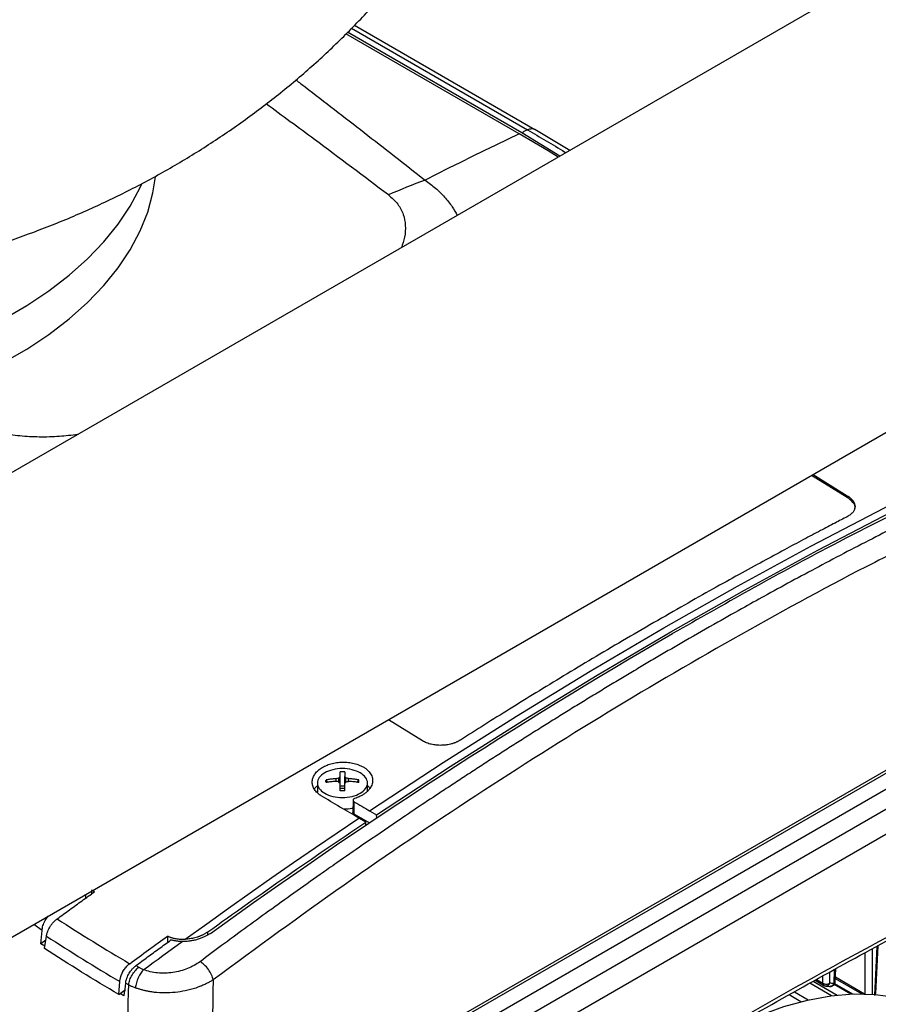
# Model space of a CAD drawing. Units: millimetres. Extents: x 17332 to 19945, y -733 to 1907.
# Drawn here: x 19417 to 19546, y 1268 to 1415 of the extents above; entities that cross this region are included whole.
import ezdxf

# ---------------------------------------------------------------- set-up
doc = ezdxf.new("R2010")
doc.units = ezdxf.units.MM

msp = doc.modelspace()

# ---------------------------------------------------------------- linework, layer by layer
at = {"color": 7, "linetype": 'Continuous', "lineweight": 25}
for p, q in [((19318.11, 1221.26), (19680.73, 1430.6)), ((19560.6, 1430.87), (19405.88, 1341.56)), ((19494.51, 1398.85), (19467.46, 1414.47)), ((19492.17, 1398.22), (19466.19, 1413.22)), ((19492.54, 1398.4), (19466.44, 1413.47)), ((19499.73, 1395.74), (19494.51, 1398.86)), ((19498.27, 1394.89), (19492.54, 1398.4)), ((19536.21, 1347.17), (19541.33, 1344)), ((19541.33, 1343.75), (19536, 1347.05)), ((19541.33, 1343.75), (19541.33, 1344)), ((19477.68, 1307.26), (19472.56, 1310.43)), ((19552.95, 1306.22), (19445.87, 1244.41)), ((19463.21, 1301.42), (19463.43, 1301.05)), ((19464.74, 1301.2), (19464.74, 1301.6)), ((19465.14, 1301.11), (19465.14, 1301.72)), ((19465.32, 1300.19), (19465.32, 1301.93)), ((19466.01, 1300.19), (19466.01, 1301.93)), ((19466.2, 1301.11), (19466.2, 1301.72)), ((19466.59, 1301.2), (19466.59, 1301.6)), ((19467.9, 1301.05), (19468.13, 1301.42)), ((19461.92, 1300.94), (19461.92, 1299.57)), ((19466.01, 1300.5), (19465.32, 1300.5)), ((19469.42, 1299.75), (19469.42, 1300.94)), ((19447.99, 1236.08), (19556.84, 1298.92)), ((19448.05, 1236.11), (19556.84, 1298.92)), ((19467.26, 1298.39), (19467.24, 1296.52)), ((19467.4, 1298.15), (19467.39, 1296.32)), ((19467.39, 1296.32), (19469.71, 1294.97)), ((19469.17, 1295.09), (19468.13, 1295.7)), ((19469.75, 1296.78), (19470.79, 1296.18)), ((19470.8, 1295.68), (19470.79, 1296.18)), ((19469.19, 1294.64), (19469.17, 1295.09)), ((19427.16, 1284.22), (19427.17, 1283.68)), ((19421.01, 1276.15), (19421.3, 1278.01)), ((19439.45, 1278.02), (19439.44, 1277.05)), ((19421.21, 1277.4), (19420.48, 1276.85)), ((19421.06, 1276.48), (19420.48, 1276.85)), ((19545.63, 1269.43), (19545.96, 1276.55)), ((19539.52, 1271.17), (19539.6, 1273.11)), ((19432.15, 1269.27), (19432.3, 1271.2)), ((19538.99, 1269.07), (19535.73, 1270.95)), ((19536.25, 1271.24), (19539.84, 1269.17)), ((19536.51, 1271.39), (19537.83, 1270.63)), ((19537.92, 1270.59), (19537.83, 1270.63)), ((19538.23, 1270.53), (19538.79, 1270.46)), ((19541.88, 1269.33), (19539.38, 1270.77)), ((19539.43, 1270.88), (19542.11, 1269.34)), ((19539.52, 1271.17), (19539.52, 1271.18)), ((19539.54, 1271.65), (19543.5, 1269.36)), ((19432.15, 1269.27), (19433.13, 1270)), ((19432.91, 1269.08), (19432.36, 1269.42)), ((19534.38, 1268.18), (19532.61, 1269.2)), ((19533.41, 1269.65), (19535.49, 1268.45))]:
    msp.add_line(p, q, dxfattribs=at)
at = {"color": 8, "linetype": 'Continuous', "lineweight": 25}
for p, q in [((19467.03, 1414.05), (19493.41, 1398.81)), ((19552.95, 1305.78), (19446.93, 1244.58)), ((19553.66, 1303.77), (19447.99, 1242.77)), ((19447.99, 1239.82), (19554.96, 1301.58)), ((19428.07, 1284.74), (19428.05, 1284.32)), ((19420.64, 1278.85), (19419.39, 1279.73)), ((19445.5, 1278.21), (19445.5, 1278.64)), ((19545.75, 1276.44), (19545.42, 1269.15)), ((19544.04, 1269.35), (19544.04, 1275.51)), ((19545.1, 1269.31), (19545.1, 1276.08)), ((19537.67, 1270.95), (19537.67, 1272.04)), ((19538.73, 1270.95), (19538.73, 1272.63)), ((19539.39, 1272.99), (19539.3, 1270.88)), ((19539.55, 1271.88), (19543.91, 1269.36)), ((19536.72, 1271.51), (19537.67, 1270.95))]:
    msp.add_line(p, q, dxfattribs=at)
at = {"color": 7, "linetype": 'Continuous', "lineweight": 25, "flags": 128}
for points in [[(19493.41, 1398.81), (19493.3, 1398.76), (19493.19, 1398.71), (19493.08, 1398.66), (19492.97, 1398.61), (19492.87, 1398.56), (19492.76, 1398.5), (19492.65, 1398.45), (19492.54, 1398.4)], [(19492.17, 1398.22), (19490.41, 1397.38), (19488.64, 1396.53), (19486.88, 1395.67), (19485.12, 1394.81), (19483.35, 1393.94), (19481.59, 1393.07), (19479.82, 1392.18), (19478.06, 1391.29)], [(19498.01, 1394.75), (19496.52, 1395.66), (19492.17, 1398.22)], [(19414.76, 1363.89), (19418.34, 1365.96), (19421.66, 1368.16), (19424.7, 1370.49), (19427.46, 1372.94), (19429.91, 1375.5), (19432.05, 1378.15), (19433.86, 1380.87), (19435.34, 1383.67), (19436.48, 1386.51), (19437.27, 1389.4), (19437.66, 1391.8)], [(19414.76, 1370.42), (19418.34, 1372.49), (19421.66, 1374.69), (19424.7, 1377.03), (19427.46, 1379.48), (19429.91, 1382.03), (19432.05, 1384.68), (19433.86, 1387.41), (19435.34, 1390.2), (19435.58, 1390.72)], [(19470.79, 1296.18), (19481.8, 1303.4), (19492.82, 1310.38), (19503.85, 1317.12), (19514.88, 1323.61), (19525.92, 1329.85), (19536.95, 1335.84), (19547.97, 1341.58), (19553.95, 1344.59)], [(19442.09, 1277.53), (19445.34, 1279.87), (19448.59, 1282.2), (19451.84, 1284.5), (19455.1, 1286.78), (19458.35, 1289.04), (19461.61, 1291.28), (19464.87, 1293.5), (19468.13, 1295.7)], [(19435.88, 1272.99), (19436.6, 1273.52), (19437.31, 1274.04), (19438.03, 1274.57), (19438.75, 1275.1), (19439.47, 1275.62), (19440.19, 1276.15), (19440.91, 1276.67), (19441.63, 1277.19)], [(19484.67, 1223.81), (19487.31, 1228.28), (19490.13, 1232.63), (19493.12, 1236.83), (19496.26, 1240.86), (19499.52, 1244.69), (19502.9, 1248.3), (19506.38, 1251.68), (19509.94, 1254.81), (19513.55, 1257.67), (19517.2, 1260.25), (19520.88, 1262.52), (19524.55, 1264.49), (19528.2, 1266.13), (19531.82, 1267.44), (19535.37, 1268.42), (19538.85, 1269.05), (19542.23, 1269.34), (19545.5, 1269.28), (19548.63, 1268.88), (19551.62, 1268.13), (19554.44, 1267.04), (19555.45, 1266.55)]]:
    msp.add_lwpolyline(points, dxfattribs=at)
at = {"color": 8, "linetype": 'Continuous', "lineweight": 25, "flags": 128}
msp.add_lwpolyline([(19469.75, 1296.78), (19480.76, 1304), (19491.78, 1310.98), (19502.81, 1317.72), (19513.84, 1324.21), (19524.87, 1330.46), (19535.9, 1336.45), (19546.92, 1342.19), (19553.95, 1345.71)], dxfattribs=at)
at = {"color": 7, "linetype": 'Continuous', "lineweight": 25}
for centre, radius, start, end in [((19515.33, 1291.1), 106.9, 110.4062, 113.5823), ((19578.68, 1520.25), 285.83, 236.9762, 239.5385), ((19578.22, 1519.42), 287.93, 236.9765, 239.55), ((19538.18, 1271.86), 1.04, 240.6559, 271.1259)]:
    msp.add_arc(centre, radius, start, end, dxfattribs=at)
at = {"color": 8, "linetype": 'Continuous', "lineweight": 25}
msp.add_arc((19539.15, 1271.22), 0.367, 293.2109, 352.2877, dxfattribs=at)
at = {"color": 7, "linetype": 'Continuous', "lineweight": 25}
for points, knots in [([(19290.57, 1393.23), (19292.22, 1392.3), (19295.69, 1390.35), (19301.17, 1387.67), (19306.99, 1385.12), (19312.98, 1382.81), (19319.11, 1380.76), (19325.38, 1378.97), (19331.76, 1377.44), (19338.24, 1376.18), (19344.79, 1375.19), (19351.39, 1374.47), (19358.03, 1374.03), (19364.7, 1373.87), (19371.39, 1373.98), (19378.1, 1374.38), (19384.8, 1375.05), (19391.49, 1376.02), (19398.16, 1377.28), (19404.78, 1378.84), (19411.36, 1380.71), (19417.85, 1382.88), (19424.23, 1385.35), (19430.47, 1388.13), (19436.54, 1391.2), (19442.41, 1394.55), (19448.07, 1398.17), (19453.49, 1402.05), (19458.65, 1406.17), (19463.54, 1410.52), (19468.16, 1415.09), (19472.49, 1419.85), (19476.52, 1424.8), (19480.25, 1429.92), (19483.68, 1435.19), (19486.79, 1440.61), (19489.59, 1446.15), (19492.07, 1451.8), (19494.22, 1457.54), (19496.06, 1463.36), (19497.56, 1469.23), (19498.75, 1475.16), (19499.61, 1481.11), (19500.13, 1487.08), (19500.35, 1491.42), (19500.3, 1493.76), (19500.29, 1494.12)], [0, 0, 0, 0, 0.020384, 0.043017, 0.065817, 0.088817, 0.11199, 0.135306, 0.158731, 0.182226, 0.205766, 0.22934, 0.252949, 0.276602, 0.300319, 0.324117, 0.348016, 0.372036, 0.39619, 0.420483, 0.444901, 0.469416, 0.493972, 0.518516, 0.542991, 0.567344, 0.591535, 0.615533, 0.639322, 0.662896, 0.686255, 0.709406, 0.732359, 0.755124, 0.777712, 0.800136, 0.822405, 0.84453, 0.866522, 0.88839, 0.910142, 0.931787, 0.953334, 0.974791, 0.996165, 1, 1, 1, 1]), ([(19553.95, 1344.08), (19548.69, 1341.46), (19535.78, 1335.05), (19522.84, 1327.7), (19515.16, 1323.34)], [0, 0, 0, 0, 0.407325, 1, 1, 1, 1]), ([(19541.33, 1344), (19541.38, 1343.97), (19541.47, 1343.91), (19541.6, 1343.82), (19541.72, 1343.73), (19541.84, 1343.64), (19541.94, 1343.54), (19542.04, 1343.44), (19542.13, 1343.34), (19542.28, 1343.13), (19542.45, 1342.81), (19542.53, 1342.38), (19542.45, 1341.95), (19542.26, 1341.61), (19542.04, 1341.36), (19541.84, 1341.18), (19541.6, 1341.01), (19541.42, 1340.91), (19541.33, 1340.86)], [0, 0, 0, 0, 0.031824, 0.063397, 0.094795, 0.126097, 0.157382, 0.18873, 0.220218, 0.251925, 0.376274, 0.500107, 0.623952, 0.748234, 0.811122, 0.873628, 0.93638, 1, 1, 1, 1]), ([(19542.49, 1342.11), (19542.49, 1342.12), (19542.6, 1342.4), (19542.27, 1343.03), (19541.64, 1343.51), (19541.33, 1343.75)], [0, 0, 0, 0, 0.015299, 0.506955, 1, 1, 1, 1]), ([(19541.33, 1340.86), (19540.72, 1340.54), (19539.39, 1339.85), (19537.21, 1338.71), (19534.68, 1337.37), (19531.81, 1335.84), (19528.59, 1334.1), (19525.02, 1332.14), (19521.1, 1329.97), (19516.84, 1327.56), (19512.32, 1324.97), (19507.71, 1322.29), (19503.2, 1319.63), (19498.88, 1317.03), (19494.73, 1314.51), (19490.77, 1312.06), (19487, 1309.7), (19484.55, 1308.15), (19483.35, 1307.39)], [0, 0, 0, 0, 0.031572, 0.06914, 0.112704, 0.162264, 0.21782, 0.279371, 0.346918, 0.420461, 0.5, 0.580882, 0.658613, 0.733193, 0.804621, 0.872899, 0.938025, 1, 1, 1, 1]), ([(19517.05, 1322.25), (19516.38, 1321.86), (19515.02, 1321.08), (19512.98, 1319.89), (19510.95, 1318.69), (19508.91, 1317.48), (19506.88, 1316.26), (19504.85, 1315.04), (19502.81, 1313.8), (19500.78, 1312.56), (19498.75, 1311.31), (19496.72, 1310.04), (19494.68, 1308.77), (19492.65, 1307.49), (19490.62, 1306.2), (19488.59, 1304.9), (19486.56, 1303.6), (19484.54, 1302.28), (19482.51, 1300.95), (19478.96, 1298.62), (19474.36, 1295.54), (19469.15, 1291.98), (19465.29, 1289.31), (19461.85, 1286.9), (19458.44, 1284.48), (19454.65, 1281.77), (19451.05, 1279.15), (19447.62, 1276.63), (19445.4, 1274.98), (19444.32, 1274.17)], [0, 0, 0, 0, 0.027714, 0.055435, 0.083163, 0.110899, 0.138642, 0.166392, 0.19415, 0.221915, 0.249688, 0.277468, 0.305256, 0.333052, 0.360855, 0.388665, 0.416484, 0.444309, 0.472143, 0.499984, 0.590357, 0.662149, 0.715359, 0.749988, 0.804796, 0.857202, 0.907205, 0.954804, 1, 1, 1, 1]), ([(19483.35, 1307.39), (19483.3, 1307.36), (19483.21, 1307.3), (19483.05, 1307.21), (19482.9, 1307.14), (19482.74, 1307.06), (19482.57, 1306.99), (19482.4, 1306.93), (19482.22, 1306.87), (19481.86, 1306.76), (19481.29, 1306.64), (19480.51, 1306.58), (19479.73, 1306.61), (19479.1, 1306.71), (19478.63, 1306.84), (19478.29, 1306.96), (19477.97, 1307.09), (19477.78, 1307.2), (19477.68, 1307.26)], [0, 0, 0, 0, 0.031947, 0.063646, 0.095176, 0.126614, 0.15804, 0.189535, 0.221176, 0.253043, 0.377508, 0.50139, 0.624923, 0.74911, 0.812134, 0.874542, 0.936956, 1, 1, 1, 1]), ([(19462.47, 1299.05), (19462.42, 1299.09), (19462.32, 1299.15), (19462.17, 1299.25), (19462.04, 1299.36), (19461.87, 1299.51), (19461.68, 1299.71), (19461.42, 1300.05), (19461.2, 1300.51), (19461.12, 1301.08), (19461.21, 1301.66), (19461.47, 1302.22), (19461.89, 1302.73), (19462.46, 1303.19), (19463.15, 1303.56), (19463.94, 1303.85), (19464.79, 1304.03), (19465.67, 1304.1), (19466.56, 1304.06), (19467.27, 1303.93), (19467.81, 1303.78), (19468.14, 1303.66), (19468.42, 1303.54), (19468.65, 1303.43), (19468.8, 1303.34), (19468.87, 1303.3)], [0, 0, 0, 0, 0.015568, 0.031108, 0.046659, 0.062257, 0.093579, 0.124936, 0.187952, 0.250904, 0.313691, 0.376488, 0.439141, 0.501698, 0.564045, 0.626219, 0.688415, 0.750662, 0.812985, 0.875278, 0.906419, 0.937612, 0.958451, 0.979218, 1, 1, 1, 1]), ([(19468.32, 1302.47), (19467.97, 1302.67), (19467.56, 1302.83), (19466.65, 1303.05), (19466.16, 1303.11), (19465.18, 1303.11), (19464.69, 1303.05), (19463.78, 1302.83), (19463.36, 1302.67), (19463.02, 1302.47)], [0, 0, 0, 0, 0.25, 0.25, 0.5, 0.5, 0.75, 0.75, 1, 1, 1, 1]), ([(19468.87, 1303.3), (19468.92, 1303.27), (19469.02, 1303.21), (19469.16, 1303.1), (19469.3, 1303), (19469.42, 1302.89), (19469.6, 1302.72), (19469.8, 1302.48), (19469.99, 1302.17), (19470.13, 1301.84), (19470.21, 1301.39), (19470.16, 1300.81), (19469.89, 1300.25), (19469.56, 1299.84), (19469.25, 1299.54), (19468.89, 1299.27), (19468.52, 1299.05), (19468.18, 1298.89), (19467.87, 1298.75), (19467.65, 1298.68), (19467.54, 1298.64)], [0, 0, 0, 0, 0.02501, 0.04994, 0.074848, 0.099792, 0.12483, 0.187234, 0.249787, 0.312219, 0.374753, 0.499503, 0.624364, 0.686967, 0.74953, 0.812133, 0.874707, 0.916531, 0.958205, 1, 1, 1, 1]), ([(19463.02, 1302.47), (19462.67, 1302.27), (19462.39, 1302.03), (19462.01, 1301.51), (19461.92, 1301.22), (19461.92, 1300.66), (19462.01, 1300.37), (19462.39, 1299.85), (19462.67, 1299.61), (19463.02, 1299.41)], [0, 0, 0, 0, 0.25, 0.25, 0.5, 0.5, 0.75, 0.75, 1, 1, 1, 1]), ([(19463.21, 1301.02), (19463.2, 1301.09), (19463.2, 1301.22), (19463.2, 1301.35), (19463.21, 1301.42)], [0, 0, 0, 0, 0.4951942, 1, 1, 1, 1]), ([(19464.74, 1301.6), (19464.64, 1301.59), (19464.43, 1301.58), (19464.12, 1301.55), (19463.82, 1301.51), (19463.51, 1301.47), (19463.31, 1301.44), (19463.21, 1301.42)], [0, 0, 0, 0, 0.2001338, 0.4000669, 0.5999331, 0.7998662, 1, 1, 1, 1]), ([(19465.32, 1301.93), (19465.32, 1301.99), (19465.32, 1302.11), (19465.32, 1302.26), (19465.32, 1302.4), (19465.32, 1302.53), (19465.32, 1302.6), (19465.32, 1302.64)], [0, 0, 0, 0, 0.2229926, 0.4345016, 0.634509, 0.8230077, 1, 1, 1, 1]), ([(19466.01, 1302.64), (19466.01, 1302.59), (19466.01, 1302.5), (19466.01, 1302.34), (19466.01, 1302.15), (19466.01, 1302.01), (19466.01, 1301.93)], [0, 0, 0, 0, 0.218923, 0.458546, 0.718903, 1, 1, 1, 1]), ([(19468.13, 1301.42), (19468.03, 1301.44), (19467.82, 1301.47), (19467.52, 1301.51), (19467.21, 1301.55), (19466.9, 1301.58), (19466.7, 1301.59), (19466.59, 1301.6)], [0, 0, 0, 0, 0.200134, 0.400067, 0.599933, 0.799866, 1, 1, 1, 1]), ([(19468.32, 1299.41), (19468.67, 1299.61), (19468.94, 1299.85), (19469.32, 1300.37), (19469.42, 1300.66), (19469.42, 1301.22), (19469.32, 1301.51), (19468.94, 1302.03), (19468.67, 1302.27), (19468.32, 1302.47)], [0, 0, 0, 0, 0.25, 0.25, 0.5, 0.5, 0.75, 0.75, 1, 1, 1, 1]), ([(19461.92, 1300.49), (19461.75, 1300.38), (19461.53, 1300.25), (19461.48, 1300.07), (19461.47, 1300.03)], [0, 0, 0, 0, 0.792054, 1, 1, 1, 1]), ([(19464.74, 1301.2), (19464.62, 1301.19), (19464.4, 1301.18), (19464.07, 1301.14), (19463.76, 1301.11), (19463.48, 1301.07), (19463.29, 1301.03), (19463.21, 1301.02)], [0, 0, 0, 0, 0.226538, 0.439801, 0.639791, 0.826517, 1, 1, 1, 1]), ([(19465.31, 1300.15), (19465.34, 1300.15), (19465.4, 1300.17), (19465.49, 1300.18), (19465.58, 1300.19), (19465.67, 1300.19), (19465.76, 1300.19), (19465.85, 1300.18), (19465.94, 1300.17), (19465.99, 1300.15), (19466.02, 1300.15)], [0, 0, 0, 0, 0.1262377, 0.250871, 0.3750904, 0.5000986, 0.6189651, 0.7456903, 0.8747559, 1, 1, 1, 1]), ([(19465.32, 1299.8), (19465.32, 1299.88), (19465.32, 1300.05), (19465.32, 1300.31), (19465.32, 1300.59), (19465.32, 1300.77), (19465.32, 1300.86)], [0, 0, 0, 0, 0.218923, 0.458546, 0.718903, 1, 1, 1, 1]), ([(19466.01, 1299.8), (19466.01, 1299.87), (19466.01, 1300.02), (19466.01, 1300.24), (19466.01, 1300.46), (19466.01, 1300.66), (19466.01, 1300.8), (19466.01, 1300.86)], [0, 0, 0, 0, 0.2001338, 0.4000669, 0.5999331, 0.7998662, 1, 1, 1, 1]), ([(19468.13, 1301.02), (19468.02, 1301.04), (19467.78, 1301.08), (19467.41, 1301.13), (19467.01, 1301.17), (19466.74, 1301.19), (19466.59, 1301.2)], [0, 0, 0, 0, 0.223039, 0.464057, 0.723054, 1, 1, 1, 1]), ([(19469.78, 1300.15), (19469.71, 1300.27), (19469.62, 1300.42), (19469.45, 1300.54), (19469.42, 1300.56)], [0, 0, 0, 0, 0.799178, 1, 1, 1, 1]), ([(19463.02, 1299.41), (19463.36, 1299.21), (19463.78, 1299.05), (19464.69, 1298.83), (19465.18, 1298.78), (19466.16, 1298.78), (19466.65, 1298.83), (19467.56, 1299.05), (19467.97, 1299.21), (19468.32, 1299.41)], [0, 0, 0, 0, 0.25, 0.25, 0.5, 0.5, 0.75, 0.75, 1, 1, 1, 1]), ([(19466.01, 1299.8), (19465.9, 1299.8), (19465.67, 1299.8), (19465.44, 1299.8), (19465.32, 1299.8)], [0, 0, 0, 0, 0.504806, 1, 1, 1, 1]), ([(19467.54, 1298.64), (19467.52, 1298.64), (19467.48, 1298.62), (19467.42, 1298.59), (19467.35, 1298.54), (19467.3, 1298.48), (19467.26, 1298.4), (19467.26, 1298.33), (19467.28, 1298.26), (19467.33, 1298.2), (19467.38, 1298.16), (19467.4, 1298.15)], [0, 0, 0, 0, 0.069111, 0.152654, 0.250618, 0.40289, 0.501003, 0.637648, 0.766354, 0.887132, 1, 1, 1, 1]), ([(19467.25, 1297.2), (19467.2, 1297.18), (19466.82, 1297.03), (19466.34, 1297.02), (19465.92, 1297.01)], [0, 0, 0, 0, 0.1274269, 1, 1, 1, 1]), ([(19467.39, 1296.32), (19467.36, 1296.33), (19467.31, 1296.37), (19467.26, 1296.43), (19467.24, 1296.48), (19467.24, 1296.51), (19467.24, 1296.52)], [0, 0, 0, 0, 0.304557, 0.609113, 0.91367, 1, 1, 1, 1]), ([(19422.91, 1280.59), (19423.53, 1281.05), (19424.77, 1281.95), (19426.64, 1283.31), (19427.88, 1284.2), (19428.51, 1284.65)], [0, 0, 0, 0, 0.333364, 0.666696, 1, 1, 1, 1]), ([(19420.64, 1278.85), (19420.67, 1279.09), (19420.75, 1279.58), (19421.08, 1280.34), (19421.4, 1280.77), (19421.55, 1280.98)], [0, 0, 0, 0, 0.332534, 0.668967, 1, 1, 1, 1]), ([(19477.07, 1235.69), (19480.94, 1238.17), (19488.96, 1243.33), (19501.15, 1250.86), (19513.63, 1258.35), (19526.12, 1265.6), (19538.61, 1272.6), (19548.38, 1277.93), (19553.99, 1280.85), (19555.45, 1281.61)], [0, 0, 0, 0, 0.1482302, 0.30738, 0.4665758, 0.6258158, 0.7850984, 0.9444224, 1, 1, 1, 1]), ([(19421.3, 1278.01), (19421.31, 1278.05), (19421.33, 1278.15), (19421.36, 1278.29), (19421.4, 1278.43), (19421.45, 1278.58), (19421.53, 1278.79), (19421.66, 1279.08), (19421.86, 1279.44), (19422.09, 1279.78), (19422.31, 1280.05), (19422.53, 1280.27), (19422.71, 1280.45), (19422.84, 1280.54), (19422.91, 1280.59)], [0, 0, 0, 0, 0.0507744, 0.1010976, 0.1511903, 0.2012763, 0.2515795, 0.376145, 0.5000397, 0.6237711, 0.7484999, 0.8321082, 0.915596, 1, 1, 1, 1]), ([(19439.45, 1278.02), (19439.5, 1278), (19439.61, 1277.95), (19439.77, 1277.88), (19439.95, 1277.82), (19440.12, 1277.76), (19440.31, 1277.71), (19440.49, 1277.66), (19440.73, 1277.62), (19441.03, 1277.57), (19441.38, 1277.54), (19441.73, 1277.52), (19441.97, 1277.53), (19442.09, 1277.53)], [0, 0, 0, 0, 0.071585, 0.142859, 0.213978, 0.285099, 0.356377, 0.42797, 0.500031, 0.625368, 0.74992, 0.87452, 1, 1, 1, 1]), ([(19445.87, 1278.42), (19445.81, 1278.38), (19445.7, 1278.3), (19445.53, 1278.19), (19445.35, 1278.09), (19445.16, 1277.99), (19444.87, 1277.84), (19444.46, 1277.67), (19443.92, 1277.49), (19443.35, 1277.35), (19442.84, 1277.26), (19442.39, 1277.21), (19442.01, 1277.19), (19441.75, 1277.19), (19441.63, 1277.19)], [0, 0, 0, 0, 0.049934, 0.099615, 0.149146, 0.198634, 0.248182, 0.374573, 0.500365, 0.626064, 0.752373, 0.834733, 0.917111, 1, 1, 1, 1]), ([(19445.5, 1278.64), (19445.45, 1278.6), (19445.35, 1278.53), (19445.19, 1278.43), (19445.02, 1278.33), (19444.86, 1278.25), (19444.7, 1278.17), (19444.54, 1278.09), (19444.38, 1278.03), (19444.23, 1277.97), (19444.08, 1277.91), (19443.86, 1277.84), (19443.56, 1277.75), (19443.18, 1277.66), (19442.81, 1277.6), (19442.45, 1277.55), (19442.21, 1277.54), (19442.09, 1277.53)], [0, 0, 0, 0, 0.058106, 0.114467, 0.169089, 0.221976, 0.273126, 0.322537, 0.370205, 0.416126, 0.460297, 0.502716, 0.607877, 0.710156, 0.809563, 0.906149, 1, 1, 1, 1]), ([(19434.72, 1273.59), (19435.3, 1274.02), (19436.47, 1274.88), (19438.21, 1276.16), (19439.38, 1277), (19439.96, 1277.43)], [0, 0, 0, 0, 0.3331676, 0.6664998, 1, 1, 1, 1]), ([(19441.63, 1277.19), (19441.55, 1277.19), (19441.41, 1277.2), (19441.19, 1277.21), (19440.98, 1277.23), (19440.77, 1277.26), (19440.56, 1277.29), (19440.36, 1277.33), (19440.16, 1277.38), (19440.03, 1277.41), (19439.96, 1277.43)], [0, 0, 0, 0, 0.126017, 0.251253, 0.375949, 0.500354, 0.624714, 0.749277, 0.874291, 1, 1, 1, 1]), ([(19432.3, 1271.2), (19432.31, 1271.25), (19432.31, 1271.34), (19432.34, 1271.48), (19432.36, 1271.62), (19432.4, 1271.76), (19432.43, 1271.89), (19432.47, 1272.01), (19432.52, 1272.14), (19432.56, 1272.26), (19432.61, 1272.37), (19432.66, 1272.48), (19432.72, 1272.59), (19432.81, 1272.75), (19432.94, 1272.98), (19433.14, 1273.25), (19433.34, 1273.48), (19433.56, 1273.7), (19433.7, 1273.81), (19433.78, 1273.87)], [0, 0, 0, 0, 0.0488569, 0.0964087, 0.1426552, 0.1875965, 0.2312326, 0.2735635, 0.3145893, 0.3543098, 0.3927252, 0.4298354, 0.4656405, 0.5001405, 0.6036826, 0.705438, 0.8054083, 0.903595, 1, 1, 1, 1]), ([(19433.17, 1271), (19433.18, 1271.04), (19433.19, 1271.14), (19433.22, 1271.28), (19433.26, 1271.42), (19433.3, 1271.57), (19433.38, 1271.79), (19433.5, 1272.08), (19433.7, 1272.44), (19433.92, 1272.77), (19434.14, 1273.05), (19434.35, 1273.27), (19434.53, 1273.44), (19434.66, 1273.54), (19434.72, 1273.59)], [0, 0, 0, 0, 0.050617, 0.100777, 0.150692, 0.20058, 0.250658, 0.375772, 0.50014, 0.624318, 0.749569, 0.832785, 0.915926, 1, 1, 1, 1]), ([(19444.32, 1274.17), (19443.78, 1273.77), (19443.15, 1273.42), (19441.76, 1272.87), (19441.01, 1272.67), (19439.48, 1272.44), (19438.7, 1272.42), (19437.21, 1272.57), (19436.5, 1272.74), (19435.88, 1272.99)], [0, 0, 0, 0, 0.25, 0.25, 0.5, 0.5, 0.75, 0.75, 1, 1, 1, 1]), ([(19446.31, 1271.47), (19446.26, 1271.69), (19446.18, 1271.94), (19445.93, 1272.47), (19445.77, 1272.75), (19445.39, 1273.27), (19445.17, 1273.51), (19444.74, 1273.9), (19444.52, 1274.06), (19444.32, 1274.17)], [0, 0, 0, 0, 0.25, 0.25, 0.5, 0.5, 0.75, 0.75, 1, 1, 1, 1]), ([(19433.64, 1270.72), (19433.67, 1270.96), (19433.72, 1271.2), (19433.89, 1271.69), (19434.01, 1271.94), (19434.28, 1272.41), (19434.44, 1272.63), (19434.78, 1273.03), (19434.96, 1273.2), (19435.15, 1273.34)], [0, 0, 0, 0, 0.25, 0.25, 0.5, 0.5, 0.75, 0.75, 1, 1, 1, 1]), ([(19435.88, 1272.99), (19435.74, 1272.85), (19435.59, 1272.67), (19435.31, 1272.26), (19435.17, 1272.03), (19434.95, 1271.52), (19434.85, 1271.25), (19434.71, 1270.74), (19434.67, 1270.48), (19434.65, 1270.26)], [0, 0, 0, 0, 0.25, 0.25, 0.5, 0.5, 0.75, 0.75, 1, 1, 1, 1]), ([(19435.15, 1273.34), (19435.21, 1273.31), (19435.32, 1273.24), (19435.5, 1273.15), (19435.69, 1273.07), (19435.81, 1273.01), (19435.88, 1272.99)], [0, 0, 0, 0, 0.2503117, 0.5001643, 0.7499347, 1, 1, 1, 1]), ([(19433.15, 1244.41), (19433.16, 1244.85), (19433.16, 1245.75), (19433.17, 1247.09), (19433.18, 1248.44), (19433.2, 1249.79), (19433.21, 1251.15), (19433.23, 1252.52), (19433.25, 1253.89), (19433.27, 1255.26), (19433.29, 1256.64), (19433.32, 1258.03), (19433.35, 1259.42), (19433.38, 1260.81), (19433.41, 1262.21), (19433.44, 1263.62), (19433.48, 1265.03), (19433.52, 1266.45), (19433.55, 1267.87), (19433.6, 1269.29), (19433.63, 1270.25), (19433.64, 1270.72)], [0, 0, 0, 0, 0.052527, 0.105062, 0.157606, 0.210159, 0.262722, 0.315295, 0.36788, 0.420477, 0.473086, 0.525708, 0.578344, 0.630994, 0.683659, 0.73634, 0.789037, 0.841751, 0.894482, 0.947232, 1, 1, 1, 1]), ([(19433.17, 1271), (19433.25, 1270.95), (19433.36, 1270.88), (19433.52, 1270.79), (19433.6, 1270.74), (19433.64, 1270.72)], [0, 0, 0, 0, 0.500012, 0.750009, 1, 1, 1, 1]), ([(19433.64, 1270.72), (19433.7, 1270.69), (19433.83, 1270.62), (19434.02, 1270.53), (19434.22, 1270.43), (19434.43, 1270.34), (19434.58, 1270.28), (19434.65, 1270.26)], [0, 0, 0, 0, 0.194113, 0.391163, 0.591155, 0.794098, 1, 1, 1, 1]), ([(19446.31, 1271.47), (19446.24, 1271.43), (19446.1, 1271.34), (19445.88, 1271.2), (19445.65, 1271.07), (19445.41, 1270.95), (19445.16, 1270.82), (19444.89, 1270.7), (19444.55, 1270.55), (19444.14, 1270.39), (19443.33, 1270.1), (19442.17, 1269.79), (19440.59, 1269.54), (19439.02, 1269.46), (19437.81, 1269.53), (19436.97, 1269.65), (19436.48, 1269.73), (19436, 1269.84), (19435.53, 1269.96), (19435.08, 1270.1), (19434.79, 1270.2), (19434.65, 1270.26)], [0, 0, 0, 0, 0.022674, 0.045913, 0.069722, 0.094105, 0.119063, 0.144598, 0.170708, 0.214869, 0.254488, 0.384616, 0.504942, 0.630348, 0.752061, 0.79346, 0.834926, 0.876386, 0.917766, 0.958994, 1, 1, 1, 1]), ([(19537.83, 1270.63), (19537.86, 1270.61), (19537.98, 1270.54), (19538.11, 1270.53), (19538.2, 1270.53)], [0, 0, 0, 0, 0.302239, 1, 1, 1, 1]), ([(19538.66, 1270.46), (19538.76, 1270.46), (19538.94, 1270.45), (19539.21, 1270.57), (19539.41, 1270.78), (19539.5, 1271), (19539.51, 1271.14), (19539.52, 1271.18)], [0, 0, 0, 0, 0.21899, 0.444832, 0.670717, 0.896984, 1, 1, 1, 1])]:
    msp.add_open_spline(points, degree=3, knots=knots, dxfattribs=at)
at = {"color": 8, "linetype": 'Continuous', "lineweight": 25}
for points, knots in [([(19458.71, 1406.3), (19459.16, 1405.96), (19462.58, 1403.35), (19469.05, 1398.35), (19475.01, 1393.68), (19478.06, 1391.29)], [0, 0, 0, 0, 0.069264, 0.52433, 1, 1, 1, 1]), ([(19472.57, 1389.07), (19468.88, 1391.85), (19462.81, 1396.41), (19456.65, 1400.94), (19454.23, 1402.72)], [0, 0, 0, 0, 0.6074301, 1, 1, 1, 1]), ([(19494.5, 1398.85), (19494.49, 1398.86), (19494.36, 1398.98), (19493.98, 1399.01), (19493.6, 1398.88), (19493.41, 1398.81)], [0, 0, 0, 0, 0.0444823, 0.5222411, 1, 1, 1, 1]), ([(19493.41, 1398.81), (19495.27, 1397.74), (19497.19, 1396.64), (19499.11, 1395.44), (19499.16, 1395.41)], [0, 0, 0, 0, 0.972764, 1, 1, 1, 1]), ([(19478.06, 1391.29), (19478.59, 1390.9), (19479.67, 1390.1), (19481.02, 1388.75), (19482.12, 1387.38), (19482.64, 1386.44), (19482.87, 1386.01)], [0, 0, 0, 0, 0.251424, 0.506993, 0.776757, 1, 1, 1, 1]), ([(19472.57, 1389.07), (19473.07, 1388.63), (19474.09, 1387.72), (19474.86, 1386.14), (19475.16, 1384.47), (19475.07, 1382.8), (19474.69, 1381.7), (19474.5, 1381.17)], [0, 0, 0, 0, 0.19407, 0.392784, 0.590749, 0.806466, 1, 1, 1, 1]), ([(19425.98, 1353.16), (19425.07, 1353.05), (19423.18, 1352.83), (19420.25, 1352.76), (19417.33, 1352.91), (19414.54, 1353.34), (19412.94, 1353.92), (19412.16, 1354.2)], [0, 0, 0, 0, 0.19322, 0.402753, 0.607112, 0.805923, 1, 1, 1, 1]), ([(19554.13, 1342.1), (19551.47, 1340.78), (19545.96, 1338.04), (19539.07, 1334.44), (19533.47, 1331.44), (19529.6, 1329.33), (19525.76, 1327.2), (19521.65, 1324.89), (19518.68, 1323.19), (19517.05, 1322.25)], [0, 0, 0, 0, 0.214141, 0.445288, 0.556839, 0.666818, 0.758814, 0.868204, 1, 1, 1, 1]), ([(19555.45, 1338.94), (19552.11, 1337.32), (19542.09, 1332.43), (19525.42, 1323.33), (19505.48, 1311.7), (19485.63, 1299.15), (19465.89, 1285.83), (19452.84, 1276.26), (19446.31, 1271.47)], [0, 0, 0, 0, 0.090618, 0.272436, 0.454305, 0.636112, 0.817932, 1, 1, 1, 1]), ([(19555.45, 1282.06), (19551.89, 1280.22), (19540.85, 1274.47), (19522.29, 1263.96), (19499.79, 1250.66), (19484.81, 1241.11), (19477.31, 1236.34)], [0, 0, 0, 0, 0.1364522, 0.4243023, 0.7121499, 1, 1, 1, 1]), ([(19537.83, 1270.63), (19537.83, 1270.63), (19537.79, 1270.64), (19537.74, 1270.7), (19537.68, 1270.81), (19537.68, 1270.9), (19537.67, 1270.95)], [0, 0, 0, 0, 0.016027, 0.344018, 0.672009, 1, 1, 1, 1]), ([(19538.15, 1270.53), (19538.19, 1270.53), (19538.27, 1270.53), (19538.38, 1270.57), (19538.49, 1270.63), (19538.62, 1270.75), (19538.69, 1270.87), (19538.73, 1270.95)], [0, 0, 0, 0, 0.161584, 0.327761, 0.504031, 0.677642, 1, 1, 1, 1]), ([(19539.3, 1270.88), (19539.25, 1270.8), (19539.19, 1270.68), (19539.06, 1270.56), (19538.95, 1270.5), (19538.86, 1270.47), (19538.81, 1270.46), (19538.79, 1270.46)], [0, 0, 0, 0, 0.3602869, 0.5394595, 0.7513341, 0.8930575, 1, 1, 1, 1])]:
    msp.add_open_spline(points, degree=3, knots=knots, dxfattribs=at)
at = {"color": 7, "linetype": 'Continuous', "lineweight": 25}
for points in [[(19445.87, 1278.42), (19468.85, 1294.96), (19492.01, 1309.98), (19515.16, 1323.34)], [(19464.74, 1301.6), (19464.87, 1301.64), (19465, 1301.68), (19465.14, 1301.72)], [(19465.14, 1301.72), (19465.2, 1301.79), (19465.26, 1301.86), (19465.32, 1301.93)], [(19466.01, 1302.64), (19465.9, 1302.64), (19465.67, 1302.65), (19465.44, 1302.64), (19465.32, 1302.64)], [(19466.2, 1301.72), (19466.17, 1301.76), (19466.1, 1301.83), (19466.04, 1301.9), (19466.01, 1301.93)], [(19466.59, 1301.6), (19466.53, 1301.62), (19466.4, 1301.66), (19466.26, 1301.7), (19466.2, 1301.72)], [(19468.13, 1301.02), (19468.13, 1301.09), (19468.13, 1301.23), (19468.13, 1301.35), (19468.13, 1301.42)], [(19465.14, 1301.11), (19465, 1301.14), (19464.87, 1301.17), (19464.74, 1301.2)], [(19465.32, 1300.86), (19465.26, 1300.95), (19465.2, 1301.03), (19465.14, 1301.11)], [(19466.01, 1300.86), (19466.04, 1300.9), (19466.1, 1300.99), (19466.17, 1301.07), (19466.2, 1301.11)], [(19466.2, 1301.11), (19466.26, 1301.12), (19466.4, 1301.16), (19466.53, 1301.18), (19466.59, 1301.2)], [(19468.13, 1295.7), (19466.24, 1296.79), (19464.36, 1297.9), (19462.47, 1299.05)], [(19467.4, 1298.15), (19468.18, 1297.69), (19468.97, 1297.23), (19469.75, 1296.78)], [(19445.5, 1278.64), (19453.37, 1284.3), (19461.27, 1289.79), (19469.17, 1295.09)], [(19428.08, 1284.93), (19428.22, 1284.83), (19428.37, 1284.74), (19428.51, 1284.65)], [(19420.48, 1276.85), (19420.53, 1277.52), (19420.58, 1278.18), (19420.64, 1278.85)], [(19433.78, 1273.87), (19435.67, 1275.26), (19437.56, 1276.65), (19439.45, 1278.02)], [(19432.15, 1269.27), (19428.44, 1271.45), (19424.72, 1273.74), (19421.01, 1276.15)], [(19434.72, 1273.59), (19434.87, 1273.51), (19435.01, 1273.42), (19435.15, 1273.34)], [(19433.17, 1271), (19433.08, 1270.36), (19432.99, 1269.72), (19432.91, 1269.08)], [(19446.31, 1271.47), (19446.05, 1262.16), (19445.91, 1253.11), (19445.87, 1244.41)], [(19538.2, 1270.82), (19538.4, 1270.82), (19538.59, 1270.87), (19538.73, 1270.95)], [(19539.3, 1270.88), (19539.11, 1270.91), (19538.92, 1270.93), (19538.73, 1270.95)], [(19545.42, 1269.15), (19545.55, 1269.22), (19545.64, 1269.33), (19545.64, 1269.45)]]:
    msp.add_open_spline(points, degree=3, dxfattribs=at)

doc.saveas('drawing.dxf')
